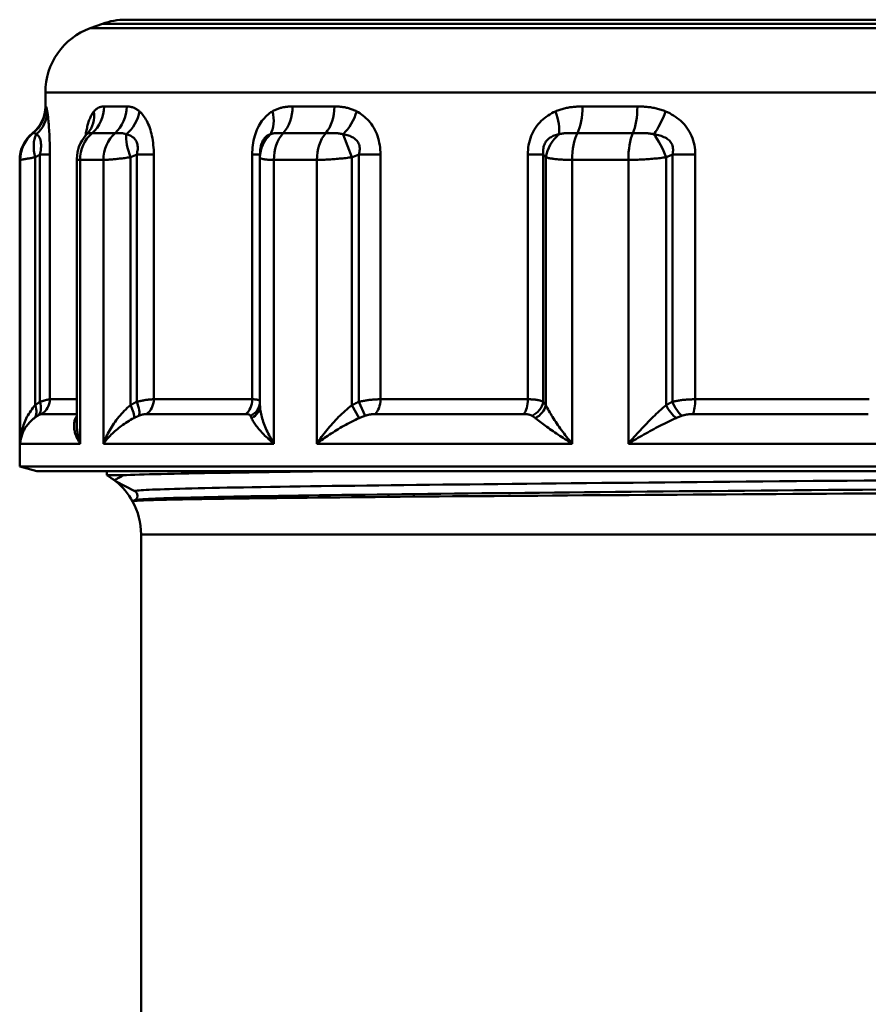
# Model space of a CAD drawing. Extents: x 48 to 440, y 0 to 361.
# Drawn here: x 385 to 410, y 192 to 221 of the extents above; entities that cross this region are included whole.
import ezdxf

# ---------------------------------------------------------------- set-up
doc = ezdxf.new("R2010")
doc.units = 0
doc.layers.add('AM_0', color=7, linetype='CONTINUOUS', lineweight=50)

# ---------------------------------------------------------------- blocks, each defined once
blk = doc.blocks.new('AS')
at = {"layer": 'AM_0'}
for p, q in [((242.182, 600.478), (290.977, 600.478)), ((241.498, 600.358), (241.146, 600.229)), ((241.146, 600.229), (292.014, 600.229)), ((291.661, 600.358), (241.498, 600.358)), ((293.33, 598.35), (239.83, 598.35)), ((239.83, 597.939), (239.83, 598.35)), ((239.83, 597.939), (239.844, 597.939)), ((241.547, 597.939), (242.21, 597.939)), ((247.062, 597.939), (248.287, 597.939)), ((255.548, 597.939), (257.149, 597.939)), ((239.469, 597.159), (239.455, 597.159)), ((241.076, 597.16), (241.054, 597.135)), ((241.869, 597.159), (241.196, 597.159)), ((248.031, 597.159), (246.788, 597.159)), ((248.539, 597.125), (248.8, 596.455)), ((257.016, 597.159), (255.393, 597.159)), ((239.08, 587.412), (239.08, 596.378)), ((239.094, 596.378), (239.08, 596.378)), ((239.094, 588.078), (239.094, 596.378)), ((239.533, 589.202), (239.533, 596.455)), ((239.673, 596.532), (239.673, 589.304)), ((239.673, 596.532), (239.961, 596.532)), ((239.961, 589.377), (239.961, 596.532)), ((240.749, 588.665), (240.749, 596.396)), ((240.845, 588.078), (240.845, 596.378)), ((241.527, 596.378), (240.845, 596.378)), ((241.527, 588.078), (241.527, 596.378)), ((242.32, 589.202), (242.32, 596.455)), ((242.503, 596.532), (242.503, 589.304)), ((242.503, 596.532), (243.002, 596.532)), ((243.002, 589.377), (243.002, 596.532)), ((245.883, 596.532), (245.883, 589.377)), ((245.883, 596.532), (246.109, 596.532)), ((246.109, 596.532), (246.109, 596.455)), ((246.109, 589.202), (246.109, 596.455)), ((247.774, 596.378), (246.515, 596.378)), ((246.515, 588.078), (246.515, 596.378)), ((247.774, 588.078), (247.774, 596.378)), ((248.8, 589.202), (248.8, 596.455)), ((248.999, 596.532), (248.999, 589.304)), ((248.999, 596.532), (249.633, 596.532)), ((249.633, 589.377), (249.633, 596.532)), ((253.944, 596.532), (253.944, 589.377)), ((253.944, 596.532), (254.395, 596.532)), ((254.395, 589.304), (254.395, 596.532)), ((254.471, 589.202), (254.471, 596.455)), ((256.884, 596.378), (255.238, 596.378)), ((255.238, 588.078), (255.238, 596.378)), ((256.884, 588.078), (256.884, 596.378)), ((257.987, 589.202), (257.987, 596.455)), ((258.171, 596.532), (258.171, 589.304)), ((258.171, 596.532), (258.843, 596.532)), ((258.843, 589.377), (258.843, 596.532)), ((239.961, 589.377), (240.749, 589.377)), ((243.002, 589.377), (245.883, 589.377)), ((248.8, 589.202), (249.014, 588.827)), ((248.999, 589.304), (249.184, 588.895)), ((249.633, 589.377), (253.944, 589.377)), ((258.843, 589.377), (263.928, 589.377)), ((240.734, 588.944), (239.713, 588.944)), ((245.689, 588.944), (242.782, 588.944)), ((253.825, 588.944), (249.474, 588.944)), ((263.903, 588.944), (258.771, 588.944)), ((240.845, 588.078), (239.094, 588.078)), ((246.515, 588.078), (241.527, 588.078)), ((255.238, 588.078), (247.774, 588.078)), ((265.689, 588.078), (256.884, 588.078)), ((239.58, 587.278), (239.08, 587.412)), ((294.08, 587.412), (239.08, 587.412)), ((239.58, 587.278), (293.58, 587.278)), ((241.63, 587.278), (241.63, 587.156)), ((241.63, 587.156), (242.1, 587.156)), ((242.444, 586.69), (241.882, 586.983)), ((242.382, 586.394), (242.447, 586.428)), ((290.53, 585.424), (242.63, 585.424)), ((242.63, 585.424), (242.63, 540.078))]:
    blk.add_line(p, q, dxfattribs=at)
at = {"layer": 'AM_0', "flags": 128}
for points in [[(239.886, 597.796), (239.884, 597.81), (239.882, 597.823), (239.88, 597.835), (239.878, 597.846), (239.876, 597.856), (239.873, 597.866), (239.871, 597.875), (239.869, 597.883), (239.867, 597.891), (239.865, 597.898), (239.864, 597.904), (239.862, 597.91), (239.86, 597.915), (239.858, 597.92), (239.857, 597.924), (239.855, 597.927), (239.853, 597.93), (239.852, 597.933), (239.85, 597.935), (239.849, 597.936), (239.847, 597.938), (239.846, 597.939), (239.845, 597.939), (239.844, 597.939)], [(239.961, 596.532), (239.961, 596.602), (239.961, 596.672), (239.96, 596.742), (239.959, 596.811), (239.957, 596.88), (239.955, 596.947), (239.953, 597.013), (239.95, 597.077), (239.947, 597.139), (239.944, 597.2), (239.941, 597.259), (239.937, 597.315), (239.933, 597.369), (239.929, 597.42), (239.925, 597.469), (239.921, 597.516), (239.917, 597.56), (239.912, 597.601), (239.908, 597.64), (239.903, 597.676), (239.899, 597.709), (239.895, 597.741), (239.891, 597.77), (239.886, 597.796)], [(241.251, 597.796), (241.238, 597.779), (241.225, 597.76), (241.212, 597.741), (241.199, 597.721), (241.186, 597.699), (241.174, 597.677), (241.162, 597.653), (241.15, 597.628), (241.139, 597.602), (241.127, 597.575), (241.116, 597.547), (241.105, 597.518), (241.095, 597.487), (241.085, 597.455), (241.075, 597.423), (241.066, 597.389), (241.057, 597.354), (241.049, 597.318), (241.04, 597.281), (241.033, 597.243), (241.025, 597.204), (241.019, 597.164), (241.012, 597.123), (241.006, 597.082)], [(241.547, 597.939), (241.534, 597.939), (241.521, 597.939), (241.508, 597.938), (241.495, 597.936), (241.482, 597.935), (241.469, 597.933), (241.457, 597.93), (241.444, 597.927), (241.431, 597.924), (241.419, 597.92), (241.406, 597.915), (241.394, 597.91), (241.381, 597.904), (241.369, 597.898), (241.357, 597.891), (241.345, 597.883), (241.333, 597.875), (241.321, 597.866), (241.309, 597.856), (241.297, 597.846), (241.285, 597.835), (241.274, 597.823), (241.263, 597.81), (241.251, 597.796)], [(242.585, 597.796), (242.57, 597.81), (242.555, 597.823), (242.539, 597.835), (242.523, 597.846), (242.508, 597.856), (242.492, 597.866), (242.476, 597.875), (242.46, 597.883), (242.445, 597.891), (242.429, 597.898), (242.413, 597.904), (242.397, 597.91), (242.381, 597.915), (242.366, 597.92), (242.35, 597.924), (242.334, 597.927), (242.319, 597.93), (242.303, 597.933), (242.288, 597.935), (242.272, 597.936), (242.257, 597.938), (242.241, 597.939), (242.226, 597.939), (242.21, 597.939)], [(243.002, 596.532), (243.001, 596.602), (242.999, 596.672), (242.995, 596.742), (242.989, 596.811), (242.982, 596.88), (242.973, 596.947), (242.962, 597.013), (242.949, 597.077), (242.935, 597.139), (242.919, 597.2), (242.902, 597.259), (242.883, 597.315), (242.863, 597.369), (242.841, 597.42), (242.819, 597.469), (242.796, 597.516), (242.771, 597.56), (242.746, 597.601), (242.721, 597.64), (242.694, 597.676), (242.668, 597.709), (242.641, 597.741), (242.613, 597.77), (242.585, 597.796)], [(246.472, 597.796), (246.431, 597.77), (246.39, 597.741), (246.351, 597.709), (246.312, 597.676), (246.274, 597.64), (246.237, 597.601), (246.201, 597.56), (246.167, 597.516), (246.134, 597.469), (246.103, 597.42), (246.073, 597.369), (246.045, 597.315), (246.019, 597.259), (245.996, 597.2), (245.974, 597.139), (245.955, 597.077), (245.937, 597.013), (245.923, 596.947), (245.91, 596.88), (245.9, 596.811), (245.892, 596.742), (245.887, 596.672), (245.884, 596.602), (245.883, 596.532)], [(247.062, 597.939), (247.036, 597.939), (247.011, 597.939), (246.986, 597.938), (246.96, 597.936), (246.935, 597.935), (246.91, 597.933), (246.885, 597.93), (246.86, 597.927), (246.835, 597.924), (246.81, 597.92), (246.785, 597.915), (246.76, 597.91), (246.735, 597.904), (246.711, 597.898), (246.686, 597.891), (246.662, 597.883), (246.637, 597.875), (246.613, 597.866), (246.589, 597.856), (246.565, 597.846), (246.542, 597.835), (246.518, 597.823), (246.495, 597.81), (246.472, 597.796)], [(248.937, 597.796), (248.911, 597.81), (248.885, 597.823), (248.858, 597.835), (248.832, 597.846), (248.805, 597.856), (248.778, 597.866), (248.751, 597.875), (248.724, 597.883), (248.696, 597.891), (248.669, 597.898), (248.642, 597.904), (248.614, 597.91), (248.587, 597.915), (248.56, 597.92), (248.532, 597.924), (248.505, 597.927), (248.478, 597.93), (248.45, 597.933), (248.423, 597.935), (248.396, 597.936), (248.369, 597.938), (248.341, 597.939), (248.314, 597.939), (248.287, 597.939)], [(249.633, 596.532), (249.631, 596.602), (249.627, 596.672), (249.621, 596.742), (249.611, 596.811), (249.599, 596.88), (249.584, 596.947), (249.566, 597.013), (249.545, 597.077), (249.522, 597.139), (249.496, 597.2), (249.467, 597.259), (249.436, 597.315), (249.403, 597.369), (249.367, 597.42), (249.33, 597.469), (249.291, 597.516), (249.251, 597.56), (249.209, 597.601), (249.166, 597.64), (249.121, 597.676), (249.076, 597.709), (249.031, 597.741), (248.984, 597.77), (248.937, 597.796)], [(254.754, 597.796), (254.698, 597.77), (254.643, 597.741), (254.589, 597.709), (254.536, 597.676), (254.484, 597.64), (254.433, 597.601), (254.384, 597.56), (254.337, 597.516), (254.291, 597.469), (254.248, 597.42), (254.207, 597.369), (254.169, 597.315), (254.133, 597.259), (254.1, 597.2), (254.07, 597.139), (254.043, 597.077), (254.02, 597.013), (253.999, 596.947), (253.982, 596.88), (253.968, 596.811), (253.957, 596.742), (253.95, 596.672), (253.945, 596.602), (253.944, 596.532)], [(255.548, 597.939), (255.514, 597.939), (255.48, 597.939), (255.446, 597.938), (255.412, 597.936), (255.379, 597.935), (255.345, 597.933), (255.311, 597.93), (255.278, 597.927), (255.244, 597.924), (255.211, 597.92), (255.177, 597.915), (255.144, 597.91), (255.11, 597.904), (255.077, 597.898), (255.044, 597.891), (255.011, 597.883), (254.978, 597.875), (254.946, 597.866), (254.913, 597.856), (254.881, 597.846), (254.849, 597.835), (254.817, 597.823), (254.785, 597.81), (254.754, 597.796)], [(257.975, 597.796), (257.942, 597.81), (257.909, 597.823), (257.875, 597.835), (257.842, 597.846), (257.808, 597.856), (257.774, 597.866), (257.739, 597.875), (257.705, 597.883), (257.67, 597.891), (257.636, 597.898), (257.601, 597.904), (257.566, 597.91), (257.532, 597.915), (257.497, 597.92), (257.462, 597.924), (257.427, 597.927), (257.392, 597.93), (257.358, 597.933), (257.323, 597.935), (257.288, 597.936), (257.253, 597.938), (257.218, 597.939), (257.183, 597.939), (257.149, 597.939)], [(258.843, 596.532), (258.841, 596.602), (258.836, 596.672), (258.828, 596.742), (258.817, 596.811), (258.801, 596.88), (258.783, 596.947), (258.76, 597.013), (258.735, 597.077), (258.706, 597.139), (258.673, 597.2), (258.638, 597.259), (258.599, 597.315), (258.558, 597.369), (258.514, 597.42), (258.467, 597.469), (258.419, 597.516), (258.368, 597.56), (258.316, 597.601), (258.262, 597.64), (258.206, 597.676), (258.15, 597.709), (258.093, 597.741), (258.034, 597.77), (257.975, 597.796)], [(239.469, 597.159), (239.47, 597.159), (239.472, 597.159), (239.474, 597.159), (239.477, 597.159), (239.48, 597.16), (239.483, 597.16), (239.487, 597.16), (239.491, 597.16), (239.496, 597.161), (239.5, 597.161), (239.505, 597.16), (239.51, 597.16), (239.515, 597.159), (239.519, 597.158), (239.524, 597.157), (239.529, 597.155), (239.534, 597.153), (239.538, 597.15), (239.543, 597.147), (239.547, 597.144), (239.552, 597.14), (239.556, 597.135), (239.56, 597.131), (239.564, 597.125)], [(239.564, 597.125), (239.578, 597.119), (239.591, 597.11), (239.604, 597.101), (239.617, 597.089), (239.629, 597.077), (239.64, 597.062), (239.651, 597.046), (239.661, 597.028), (239.67, 597.009), (239.678, 596.988), (239.685, 596.965), (239.691, 596.94), (239.696, 596.914), (239.7, 596.886), (239.703, 596.856), (239.704, 596.825), (239.705, 596.792), (239.704, 596.758), (239.702, 596.722), (239.698, 596.686), (239.694, 596.649), (239.688, 596.61), (239.681, 596.571), (239.673, 596.532)], [(241.054, 597.135), (240.988, 597.059), (240.908, 596.946), (240.862, 596.865), (240.814, 596.755), (240.77, 596.603), (240.749, 596.396)], [(241.054, 597.135), (241.058, 597.139), (241.062, 597.143), (241.066, 597.146), (241.07, 597.149), (241.074, 597.151), (241.079, 597.153), (241.083, 597.155), (241.088, 597.157), (241.092, 597.158), (241.097, 597.159), (241.102, 597.16), (241.108, 597.16), (241.113, 597.16), (241.119, 597.161), (241.125, 597.161), (241.131, 597.16), (241.138, 597.16), (241.145, 597.16), (241.152, 597.16), (241.16, 597.159), (241.169, 597.159), (241.177, 597.159), (241.187, 597.159), (241.196, 597.159)], [(241.076, 597.16), (241.096, 597.186), (241.101, 597.196)], [(241.869, 597.159), (241.881, 597.159), (241.895, 597.159), (241.908, 597.159), (241.922, 597.159), (241.936, 597.16), (241.951, 597.16), (241.965, 597.16), (241.98, 597.16), (241.995, 597.161), (242.009, 597.161), (242.024, 597.16), (242.038, 597.16), (242.053, 597.159), (242.067, 597.158), (242.081, 597.157), (242.095, 597.155), (242.108, 597.153), (242.121, 597.15), (242.134, 597.147), (242.147, 597.144), (242.16, 597.14), (242.172, 597.135), (242.184, 597.131), (242.195, 597.125)], [(242.195, 597.125), (242.225, 597.119), (242.254, 597.11), (242.282, 597.101), (242.309, 597.089), (242.335, 597.077), (242.36, 597.062), (242.384, 597.046), (242.407, 597.028), (242.428, 597.009), (242.447, 596.988), (242.465, 596.965), (242.481, 596.94), (242.495, 596.914), (242.507, 596.886), (242.516, 596.856), (242.524, 596.825), (242.529, 596.792), (242.532, 596.758), (242.533, 596.722), (242.531, 596.686), (242.527, 596.649), (242.521, 596.61), (242.513, 596.571), (242.503, 596.532)], [(246.109, 596.532), (246.11, 596.571), (246.111, 596.61), (246.114, 596.649), (246.118, 596.686), (246.123, 596.722), (246.13, 596.758), (246.137, 596.792), (246.146, 596.825), (246.156, 596.856), (246.168, 596.886), (246.18, 596.914), (246.193, 596.94), (246.208, 596.965), (246.223, 596.988), (246.239, 597.009), (246.256, 597.028), (246.274, 597.046), (246.293, 597.062), (246.312, 597.077), (246.332, 597.089), (246.352, 597.101), (246.372, 597.11), (246.393, 597.119), (246.415, 597.125)], [(246.415, 597.125), (246.427, 597.131), (246.439, 597.136), (246.451, 597.14), (246.464, 597.144), (246.476, 597.147), (246.49, 597.15), (246.503, 597.153), (246.516, 597.155), (246.53, 597.157), (246.544, 597.158), (246.559, 597.159), (246.574, 597.16), (246.589, 597.16), (246.604, 597.161), (246.621, 597.161), (246.637, 597.16), (246.654, 597.16), (246.672, 597.16), (246.69, 597.16), (246.709, 597.159), (246.728, 597.159), (246.747, 597.159), (246.768, 597.159), (246.788, 597.159)], [(248.031, 597.159), (248.053, 597.159), (248.076, 597.159), (248.098, 597.159), (248.121, 597.159), (248.145, 597.16), (248.168, 597.16), (248.191, 597.16), (248.214, 597.16), (248.236, 597.161), (248.259, 597.161), (248.281, 597.16), (248.303, 597.16), (248.325, 597.159), (248.346, 597.158), (248.367, 597.157), (248.388, 597.155), (248.408, 597.153), (248.428, 597.15), (248.447, 597.147), (248.466, 597.144), (248.485, 597.14), (248.503, 597.135), (248.521, 597.131), (248.539, 597.125)], [(248.539, 597.125), (248.58, 597.119), (248.62, 597.11), (248.659, 597.101), (248.696, 597.089), (248.733, 597.077), (248.768, 597.062), (248.802, 597.046), (248.833, 597.028), (248.863, 597.009), (248.891, 596.988), (248.917, 596.965), (248.94, 596.94), (248.96, 596.914), (248.978, 596.886), (248.993, 596.856), (249.006, 596.825), (249.015, 596.792), (249.021, 596.758), (249.025, 596.722), (249.025, 596.686), (249.023, 596.649), (249.018, 596.61), (249.01, 596.571), (248.999, 596.532)], [(254.395, 596.532), (254.392, 596.571), (254.39, 596.61), (254.391, 596.649), (254.393, 596.686), (254.398, 596.722), (254.406, 596.758), (254.415, 596.792), (254.427, 596.825), (254.441, 596.856), (254.457, 596.886), (254.475, 596.914), (254.496, 596.94), (254.518, 596.965), (254.542, 596.988), (254.567, 597.009), (254.595, 597.028), (254.623, 597.046), (254.653, 597.062), (254.684, 597.077), (254.717, 597.089), (254.75, 597.101), (254.784, 597.11), (254.818, 597.119), (254.854, 597.125)], [(254.854, 597.125), (254.871, 597.131), (254.889, 597.136), (254.908, 597.14), (254.927, 597.144), (254.946, 597.147), (254.965, 597.15), (254.985, 597.153), (255.005, 597.155), (255.026, 597.157), (255.047, 597.158), (255.069, 597.159), (255.091, 597.16), (255.113, 597.16), (255.136, 597.161), (255.16, 597.161), (255.184, 597.16), (255.208, 597.16), (255.233, 597.16), (255.259, 597.16), (255.285, 597.159), (255.311, 597.159), (255.338, 597.159), (255.366, 597.159), (255.393, 597.159)], [(257.016, 597.159), (257.045, 597.159), (257.074, 597.159), (257.102, 597.159), (257.131, 597.159), (257.159, 597.16), (257.188, 597.16), (257.216, 597.16), (257.243, 597.16), (257.271, 597.161), (257.298, 597.161), (257.324, 597.16), (257.35, 597.16), (257.376, 597.159), (257.401, 597.158), (257.426, 597.157), (257.45, 597.155), (257.474, 597.153), (257.498, 597.15), (257.521, 597.147), (257.543, 597.144), (257.565, 597.14), (257.587, 597.135), (257.608, 597.131), (257.629, 597.125)], [(257.629, 597.125), (257.675, 597.119), (257.72, 597.11), (257.764, 597.101), (257.806, 597.089), (257.847, 597.077), (257.887, 597.062), (257.925, 597.046), (257.962, 597.028), (257.996, 597.009), (258.028, 596.988), (258.057, 596.965), (258.084, 596.94), (258.108, 596.914), (258.129, 596.886), (258.148, 596.856), (258.163, 596.825), (258.175, 596.792), (258.184, 596.758), (258.189, 596.722), (258.192, 596.686), (258.191, 596.649), (258.187, 596.61), (258.181, 596.571), (258.171, 596.532)], [(239.094, 596.378), (239.096, 596.378), (239.1, 596.379), (239.106, 596.379), (239.113, 596.38), (239.121, 596.382), (239.131, 596.383), (239.143, 596.385), (239.156, 596.387), (239.17, 596.39), (239.186, 596.392), (239.203, 596.395), (239.222, 596.399), (239.241, 596.402), (239.262, 596.406), (239.285, 596.41), (239.308, 596.414), (239.332, 596.418), (239.358, 596.423), (239.385, 596.428), (239.412, 596.433), (239.441, 596.438), (239.471, 596.443), (239.501, 596.449), (239.533, 596.455)], [(239.533, 596.455), (239.538, 596.458), (239.544, 596.461), (239.55, 596.464), (239.556, 596.468), (239.562, 596.471), (239.568, 596.474), (239.574, 596.477), (239.579, 596.481), (239.585, 596.484), (239.591, 596.487), (239.597, 596.49), (239.603, 596.493), (239.609, 596.497), (239.615, 596.5), (239.621, 596.503), (239.626, 596.506), (239.632, 596.51), (239.638, 596.513), (239.644, 596.516), (239.65, 596.519), (239.656, 596.522), (239.662, 596.526), (239.667, 596.529), (239.673, 596.532)], [(240.749, 596.396), (240.749, 596.395), (240.75, 596.393), (240.751, 596.392), (240.752, 596.391), (240.753, 596.39), (240.755, 596.388), (240.757, 596.387), (240.76, 596.386), (240.763, 596.385), (240.766, 596.384), (240.769, 596.383), (240.773, 596.383), (240.777, 596.382), (240.782, 596.381), (240.787, 596.381), (240.792, 596.38), (240.797, 596.38), (240.803, 596.379), (240.81, 596.379), (240.816, 596.379), (240.823, 596.378), (240.83, 596.378), (240.838, 596.378), (240.845, 596.378)], [(241.527, 596.378), (241.548, 596.378), (241.57, 596.379), (241.593, 596.379), (241.618, 596.38), (241.644, 596.382), (241.671, 596.383), (241.7, 596.385), (241.73, 596.387), (241.761, 596.39), (241.792, 596.392), (241.825, 596.395), (241.859, 596.399), (241.893, 596.402), (241.929, 596.406), (241.965, 596.41), (242.002, 596.414), (242.04, 596.418), (242.078, 596.423), (242.117, 596.428), (242.157, 596.433), (242.197, 596.438), (242.237, 596.443), (242.278, 596.449), (242.32, 596.455)], [(242.32, 596.455), (242.327, 596.458), (242.335, 596.461), (242.343, 596.464), (242.35, 596.468), (242.358, 596.471), (242.366, 596.474), (242.373, 596.477), (242.381, 596.481), (242.389, 596.484), (242.396, 596.487), (242.404, 596.49), (242.411, 596.493), (242.419, 596.497), (242.427, 596.5), (242.434, 596.503), (242.442, 596.506), (242.45, 596.51), (242.457, 596.513), (242.465, 596.516), (242.473, 596.519), (242.48, 596.522), (242.488, 596.526), (242.496, 596.529), (242.503, 596.532)], [(246.109, 596.455), (246.11, 596.449), (246.112, 596.443), (246.115, 596.438), (246.12, 596.433), (246.126, 596.428), (246.134, 596.423), (246.143, 596.418), (246.153, 596.414), (246.165, 596.41), (246.179, 596.406), (246.194, 596.402), (246.21, 596.399), (246.227, 596.395), (246.247, 596.392), (246.267, 596.39), (246.289, 596.387), (246.313, 596.385), (246.338, 596.383), (246.364, 596.382), (246.392, 596.38), (246.421, 596.379), (246.451, 596.379), (246.482, 596.378), (246.515, 596.378)], [(247.774, 596.378), (247.81, 596.378), (247.847, 596.379), (247.884, 596.379), (247.923, 596.38), (247.963, 596.382), (248.004, 596.383), (248.045, 596.385), (248.087, 596.387), (248.129, 596.39), (248.172, 596.392), (248.216, 596.395), (248.259, 596.399), (248.303, 596.402), (248.348, 596.406), (248.393, 596.41), (248.438, 596.414), (248.483, 596.418), (248.528, 596.423), (248.574, 596.428), (248.619, 596.433), (248.664, 596.438), (248.71, 596.443), (248.755, 596.449), (248.8, 596.455)], [(248.8, 596.455), (248.808, 596.458), (248.816, 596.461), (248.825, 596.464), (248.833, 596.468), (248.841, 596.471), (248.85, 596.474), (248.858, 596.477), (248.866, 596.481), (248.875, 596.484), (248.883, 596.487), (248.891, 596.49), (248.899, 596.493), (248.908, 596.497), (248.916, 596.5), (248.924, 596.503), (248.933, 596.506), (248.941, 596.51), (248.949, 596.513), (248.957, 596.516), (248.966, 596.519), (248.974, 596.522), (248.982, 596.526), (248.991, 596.529), (248.999, 596.532)], [(254.395, 596.532), (254.398, 596.529), (254.401, 596.526), (254.405, 596.522), (254.408, 596.519), (254.411, 596.516), (254.414, 596.513), (254.417, 596.51), (254.42, 596.506), (254.424, 596.503), (254.427, 596.5), (254.43, 596.497), (254.433, 596.493), (254.436, 596.49), (254.44, 596.487), (254.443, 596.484), (254.446, 596.481), (254.449, 596.477), (254.452, 596.474), (254.455, 596.471), (254.459, 596.468), (254.462, 596.464), (254.465, 596.461), (254.468, 596.458), (254.471, 596.455)], [(254.471, 596.455), (254.489, 596.449), (254.508, 596.443), (254.529, 596.438), (254.551, 596.433), (254.574, 596.428), (254.598, 596.423), (254.624, 596.418), (254.651, 596.414), (254.679, 596.41), (254.708, 596.406), (254.739, 596.402), (254.771, 596.399), (254.804, 596.395), (254.839, 596.392), (254.874, 596.39), (254.911, 596.387), (254.949, 596.385), (254.987, 596.383), (255.027, 596.382), (255.068, 596.38), (255.11, 596.379), (255.152, 596.379), (255.195, 596.378), (255.238, 596.378)], [(256.884, 596.378), (256.93, 596.378), (256.976, 596.379), (257.022, 596.379), (257.069, 596.38), (257.116, 596.382), (257.164, 596.383), (257.211, 596.385), (257.259, 596.387), (257.307, 596.39), (257.354, 596.392), (257.402, 596.395), (257.449, 596.399), (257.496, 596.402), (257.543, 596.406), (257.589, 596.41), (257.636, 596.414), (257.681, 596.418), (257.727, 596.423), (257.771, 596.428), (257.816, 596.433), (257.86, 596.438), (257.903, 596.443), (257.945, 596.449), (257.987, 596.455)], [(257.987, 596.455), (257.995, 596.458), (258.002, 596.461), (258.01, 596.464), (258.018, 596.468), (258.025, 596.471), (258.033, 596.474), (258.041, 596.477), (258.048, 596.481), (258.056, 596.484), (258.064, 596.487), (258.071, 596.49), (258.079, 596.493), (258.087, 596.497), (258.094, 596.5), (258.102, 596.503), (258.11, 596.506), (258.117, 596.51), (258.125, 596.513), (258.133, 596.516), (258.14, 596.519), (258.148, 596.522), (258.156, 596.526), (258.163, 596.529), (258.171, 596.532)], [(239.533, 589.202), (239.497, 589.163), (239.464, 589.122), (239.432, 589.081), (239.401, 589.038), (239.372, 588.995), (239.344, 588.95), (239.318, 588.905), (239.293, 588.859), (239.27, 588.813), (239.249, 588.766), (239.229, 588.719), (239.21, 588.672), (239.193, 588.624), (239.177, 588.575), (239.162, 588.526), (239.149, 588.477), (239.138, 588.428), (239.127, 588.378), (239.118, 588.328), (239.111, 588.278), (239.104, 588.228), (239.1, 588.178), (239.096, 588.128), (239.094, 588.078)], [(239.673, 589.304), (239.667, 589.3), (239.661, 589.296), (239.655, 589.292), (239.649, 589.288), (239.643, 589.284), (239.638, 589.28), (239.632, 589.276), (239.626, 589.272), (239.62, 589.268), (239.614, 589.264), (239.608, 589.259), (239.602, 589.255), (239.596, 589.251), (239.59, 589.247), (239.585, 589.242), (239.579, 589.238), (239.573, 589.234), (239.567, 589.229), (239.561, 589.225), (239.556, 589.22), (239.55, 589.216), (239.544, 589.211), (239.538, 589.207), (239.533, 589.202)], [(239.961, 589.377), (239.958, 589.377), (239.954, 589.377), (239.949, 589.376), (239.943, 589.375), (239.936, 589.374), (239.928, 589.373), (239.92, 589.371), (239.911, 589.369), (239.901, 589.367), (239.89, 589.364), (239.879, 589.362), (239.867, 589.359), (239.854, 589.356), (239.84, 589.352), (239.826, 589.348), (239.811, 589.344), (239.796, 589.34), (239.78, 589.336), (239.763, 589.331), (239.746, 589.326), (239.728, 589.321), (239.71, 589.315), (239.692, 589.31), (239.673, 589.304)], [(242.32, 589.202), (242.273, 589.163), (242.228, 589.122), (242.183, 589.081), (242.14, 589.038), (242.098, 588.995), (242.057, 588.95), (242.018, 588.905), (241.979, 588.859), (241.942, 588.813), (241.906, 588.766), (241.871, 588.719), (241.838, 588.672), (241.805, 588.624), (241.774, 588.575), (241.744, 588.526), (241.715, 588.477), (241.687, 588.428), (241.661, 588.378), (241.635, 588.328), (241.611, 588.278), (241.588, 588.228), (241.567, 588.178), (241.546, 588.128), (241.527, 588.078)], [(242.503, 589.304), (242.496, 589.3), (242.488, 589.296), (242.48, 589.292), (242.472, 589.288), (242.464, 589.284), (242.457, 589.28), (242.449, 589.276), (242.441, 589.272), (242.433, 589.268), (242.426, 589.264), (242.418, 589.259), (242.41, 589.255), (242.403, 589.251), (242.395, 589.247), (242.387, 589.242), (242.38, 589.238), (242.372, 589.234), (242.365, 589.229), (242.357, 589.225), (242.35, 589.22), (242.342, 589.216), (242.335, 589.211), (242.327, 589.207), (242.32, 589.202)], [(243.002, 589.377), (242.988, 589.377), (242.973, 589.377), (242.957, 589.376), (242.941, 589.375), (242.924, 589.374), (242.906, 589.373), (242.887, 589.371), (242.868, 589.369), (242.848, 589.367), (242.828, 589.364), (242.808, 589.362), (242.786, 589.359), (242.765, 589.356), (242.742, 589.352), (242.72, 589.348), (242.697, 589.344), (242.673, 589.34), (242.65, 589.336), (242.626, 589.331), (242.602, 589.326), (242.577, 589.321), (242.553, 589.315), (242.528, 589.31), (242.503, 589.304)], [(246.109, 589.304), (246.109, 589.31), (246.107, 589.315), (246.106, 589.321), (246.103, 589.326), (246.099, 589.331), (246.095, 589.336), (246.09, 589.34), (246.084, 589.344), (246.077, 589.348), (246.07, 589.352), (246.062, 589.355), (246.053, 589.359), (246.043, 589.362), (246.032, 589.364), (246.021, 589.367), (246.009, 589.369), (245.996, 589.371), (245.982, 589.373), (245.967, 589.374), (245.952, 589.375), (245.935, 589.376), (245.919, 589.377), (245.901, 589.377), (245.883, 589.377)], [(246.515, 588.078), (246.484, 588.128), (246.455, 588.178), (246.427, 588.228), (246.399, 588.278), (246.373, 588.328), (246.348, 588.378), (246.324, 588.428), (246.301, 588.477), (246.279, 588.526), (246.258, 588.575), (246.239, 588.624), (246.221, 588.672), (246.204, 588.719), (246.188, 588.766), (246.174, 588.813), (246.161, 588.859), (246.149, 588.905), (246.139, 588.95), (246.13, 588.995), (246.122, 589.038), (246.117, 589.081), (246.112, 589.122), (246.11, 589.163), (246.109, 589.202)], [(248.8, 589.202), (248.749, 589.163), (248.699, 589.122), (248.649, 589.081), (248.6, 589.038), (248.552, 588.995), (248.504, 588.95), (248.457, 588.905), (248.41, 588.859), (248.364, 588.813), (248.319, 588.766), (248.275, 588.719), (248.232, 588.672), (248.189, 588.624), (248.147, 588.575), (248.106, 588.526), (248.066, 588.477), (248.027, 588.428), (247.988, 588.378), (247.95, 588.328), (247.913, 588.278), (247.877, 588.228), (247.842, 588.178), (247.807, 588.128), (247.774, 588.078)], [(248.999, 589.304), (248.991, 589.3), (248.982, 589.296), (248.974, 589.292), (248.965, 589.288), (248.957, 589.284), (248.948, 589.28), (248.94, 589.276), (248.932, 589.272), (248.923, 589.268), (248.915, 589.264), (248.907, 589.259), (248.898, 589.255), (248.89, 589.251), (248.882, 589.247), (248.873, 589.242), (248.865, 589.238), (248.857, 589.234), (248.849, 589.229), (248.841, 589.225), (248.832, 589.22), (248.824, 589.216), (248.816, 589.211), (248.808, 589.207), (248.8, 589.202)], [(249.633, 589.377), (249.61, 589.377), (249.586, 589.377), (249.562, 589.376), (249.538, 589.375), (249.513, 589.374), (249.487, 589.373), (249.461, 589.371), (249.435, 589.369), (249.409, 589.367), (249.382, 589.364), (249.355, 589.362), (249.328, 589.359), (249.301, 589.356), (249.273, 589.352), (249.246, 589.348), (249.218, 589.344), (249.191, 589.34), (249.163, 589.336), (249.135, 589.331), (249.108, 589.326), (249.08, 589.321), (249.053, 589.315), (249.026, 589.31), (248.999, 589.304)], [(254.395, 589.304), (254.384, 589.31), (254.373, 589.315), (254.361, 589.321), (254.348, 589.326), (254.334, 589.331), (254.32, 589.336), (254.304, 589.34), (254.288, 589.344), (254.272, 589.348), (254.254, 589.352), (254.236, 589.355), (254.217, 589.359), (254.198, 589.362), (254.178, 589.364), (254.157, 589.367), (254.136, 589.369), (254.114, 589.371), (254.091, 589.373), (254.068, 589.374), (254.044, 589.375), (254.019, 589.376), (253.994, 589.377), (253.969, 589.377), (253.944, 589.377)], [(254.471, 589.202), (254.468, 589.207), (254.465, 589.211), (254.462, 589.216), (254.459, 589.22), (254.456, 589.225), (254.453, 589.229), (254.449, 589.234), (254.446, 589.238), (254.443, 589.242), (254.44, 589.247), (254.437, 589.251), (254.434, 589.255), (254.43, 589.259), (254.427, 589.264), (254.424, 589.268), (254.421, 589.272), (254.418, 589.276), (254.414, 589.28), (254.411, 589.284), (254.408, 589.288), (254.405, 589.292), (254.402, 589.296), (254.398, 589.3), (254.395, 589.304)], [(255.238, 588.078), (255.198, 588.128), (255.158, 588.178), (255.118, 588.228), (255.079, 588.278), (255.04, 588.328), (255.003, 588.378), (254.966, 588.428), (254.929, 588.477), (254.894, 588.526), (254.859, 588.575), (254.825, 588.624), (254.792, 588.672), (254.759, 588.719), (254.728, 588.766), (254.698, 588.813), (254.668, 588.859), (254.639, 588.905), (254.612, 588.95), (254.585, 588.995), (254.56, 589.038), (254.536, 589.081), (254.513, 589.122), (254.491, 589.163), (254.471, 589.202)], [(257.987, 589.202), (257.94, 589.163), (257.893, 589.122), (257.845, 589.081), (257.798, 589.038), (257.75, 588.995), (257.702, 588.95), (257.655, 588.905), (257.607, 588.859), (257.56, 588.813), (257.513, 588.766), (257.466, 588.719), (257.42, 588.672), (257.373, 588.624), (257.327, 588.575), (257.281, 588.526), (257.236, 588.477), (257.19, 588.428), (257.145, 588.378), (257.101, 588.328), (257.057, 588.278), (257.013, 588.228), (256.969, 588.178), (256.927, 588.128), (256.884, 588.078)], [(258.171, 589.304), (258.163, 589.3), (258.155, 589.296), (258.148, 589.292), (258.14, 589.288), (258.132, 589.284), (258.124, 589.28), (258.116, 589.276), (258.109, 589.272), (258.101, 589.268), (258.093, 589.264), (258.086, 589.259), (258.078, 589.255), (258.07, 589.251), (258.063, 589.247), (258.055, 589.242), (258.047, 589.238), (258.04, 589.234), (258.032, 589.229), (258.025, 589.225), (258.017, 589.22), (258.01, 589.216), (258.002, 589.211), (257.995, 589.207), (257.987, 589.202)], [(258.843, 589.377), (258.815, 589.377), (258.786, 589.377), (258.758, 589.376), (258.729, 589.375), (258.7, 589.374), (258.671, 589.373), (258.642, 589.371), (258.612, 589.369), (258.583, 589.367), (258.554, 589.364), (258.525, 589.362), (258.496, 589.359), (258.468, 589.356), (258.439, 589.352), (258.411, 589.348), (258.383, 589.344), (258.355, 589.34), (258.328, 589.336), (258.3, 589.331), (258.274, 589.326), (258.247, 589.321), (258.221, 589.315), (258.196, 589.31), (258.171, 589.304)], [(239.509, 588.827), (239.513, 588.831), (239.517, 588.834), (239.521, 588.837), (239.525, 588.84), (239.529, 588.843), (239.533, 588.846), (239.537, 588.848), (239.541, 588.851), (239.545, 588.854), (239.549, 588.857), (239.553, 588.86), (239.557, 588.863), (239.561, 588.866), (239.566, 588.868), (239.57, 588.871), (239.574, 588.874), (239.578, 588.877), (239.582, 588.879), (239.586, 588.882), (239.59, 588.885), (239.595, 588.887), (239.599, 588.89), (239.603, 588.893), (239.607, 588.895)], [(239.607, 588.895), (239.614, 588.899), (239.62, 588.903), (239.626, 588.907), (239.632, 588.91), (239.638, 588.913), (239.644, 588.917), (239.65, 588.92), (239.656, 588.922), (239.661, 588.925), (239.666, 588.927), (239.671, 588.93), (239.676, 588.932), (239.68, 588.934), (239.684, 588.936), (239.688, 588.937), (239.692, 588.939), (239.696, 588.94), (239.699, 588.941), (239.702, 588.942), (239.704, 588.943), (239.707, 588.943), (239.709, 588.944), (239.711, 588.944), (239.713, 588.944)], [(240.749, 588.889), (240.748, 588.887), (240.746, 588.885), (240.745, 588.882), (240.744, 588.88), (240.742, 588.877), (240.741, 588.875), (240.739, 588.872), (240.738, 588.87), (240.737, 588.867), (240.735, 588.865), (240.734, 588.862), (240.733, 588.86), (240.731, 588.857), (240.73, 588.854), (240.729, 588.852), (240.727, 588.849), (240.726, 588.847), (240.725, 588.844), (240.723, 588.841), (240.722, 588.838), (240.721, 588.836), (240.719, 588.833), (240.718, 588.83), (240.717, 588.827)], [(240.733, 588.944), (240.734, 588.944), (240.735, 588.944), (240.736, 588.944), (240.736, 588.944), (240.737, 588.944), (240.738, 588.944), (240.739, 588.944), (240.739, 588.944), (240.74, 588.944), (240.741, 588.944), (240.741, 588.944), (240.742, 588.944), (240.743, 588.944), (240.743, 588.944), (240.744, 588.944), (240.744, 588.943), (240.745, 588.943), (240.746, 588.943), (240.746, 588.943), (240.747, 588.943), (240.747, 588.943), (240.748, 588.943), (240.749, 588.943), (240.749, 588.943)], [(242.423, 588.827), (242.429, 588.831), (242.434, 588.834), (242.44, 588.837), (242.446, 588.84), (242.452, 588.843), (242.458, 588.846), (242.464, 588.848), (242.47, 588.851), (242.476, 588.854), (242.482, 588.857), (242.488, 588.86), (242.494, 588.863), (242.5, 588.866), (242.506, 588.868), (242.513, 588.871), (242.519, 588.874), (242.525, 588.877), (242.531, 588.879), (242.537, 588.882), (242.543, 588.885), (242.549, 588.887), (242.555, 588.89), (242.562, 588.893), (242.568, 588.895)], [(242.568, 588.895), (242.578, 588.899), (242.587, 588.903), (242.597, 588.907), (242.607, 588.91), (242.617, 588.913), (242.627, 588.917), (242.636, 588.92), (242.646, 588.922), (242.656, 588.925), (242.665, 588.927), (242.674, 588.93), (242.684, 588.932), (242.693, 588.934), (242.702, 588.936), (242.711, 588.937), (242.719, 588.939), (242.728, 588.94), (242.736, 588.941), (242.744, 588.942), (242.752, 588.943), (242.76, 588.943), (242.768, 588.944), (242.775, 588.944), (242.782, 588.944)], [(245.689, 588.944), (245.698, 588.944), (245.707, 588.944), (245.716, 588.943), (245.724, 588.943), (245.732, 588.942), (245.74, 588.941), (245.748, 588.94), (245.755, 588.939), (245.762, 588.937), (245.769, 588.936), (245.775, 588.934), (245.781, 588.932), (245.787, 588.93), (245.793, 588.927), (245.798, 588.925), (245.803, 588.922), (245.807, 588.919), (245.811, 588.916), (245.815, 588.913), (245.819, 588.91), (245.822, 588.907), (245.825, 588.903), (245.828, 588.899), (245.83, 588.895)], [(245.83, 588.895), (245.831, 588.893), (245.833, 588.89), (245.834, 588.887), (245.835, 588.885), (245.837, 588.882), (245.838, 588.879), (245.839, 588.877), (245.841, 588.874), (245.842, 588.871), (245.843, 588.868), (245.845, 588.866), (245.846, 588.863), (245.847, 588.86), (245.849, 588.857), (245.85, 588.854), (245.851, 588.851), (245.853, 588.848), (245.854, 588.846), (245.855, 588.843), (245.856, 588.84), (245.858, 588.837), (245.859, 588.834), (245.86, 588.831), (245.862, 588.827)], [(249.014, 588.827), (249.021, 588.831), (249.028, 588.834), (249.035, 588.837), (249.042, 588.84), (249.049, 588.843), (249.056, 588.846), (249.063, 588.848), (249.07, 588.851), (249.077, 588.854), (249.084, 588.857), (249.091, 588.86), (249.098, 588.863), (249.105, 588.866), (249.112, 588.868), (249.119, 588.871), (249.127, 588.874), (249.134, 588.877), (249.141, 588.879), (249.148, 588.882), (249.155, 588.885), (249.162, 588.887), (249.17, 588.89), (249.177, 588.893), (249.184, 588.895)], [(249.184, 588.895), (249.196, 588.899), (249.207, 588.903), (249.219, 588.907), (249.231, 588.91), (249.243, 588.913), (249.256, 588.917), (249.268, 588.92), (249.28, 588.922), (249.293, 588.925), (249.305, 588.927), (249.317, 588.93), (249.33, 588.932), (249.342, 588.934), (249.355, 588.936), (249.367, 588.937), (249.379, 588.939), (249.391, 588.94), (249.404, 588.941), (249.416, 588.942), (249.428, 588.943), (249.439, 588.943), (249.451, 588.944), (249.463, 588.944), (249.474, 588.944)], [(253.826, 588.944), (253.838, 588.944), (253.851, 588.944), (253.863, 588.943), (253.876, 588.943), (253.888, 588.942), (253.9, 588.941), (253.911, 588.94), (253.923, 588.939), (253.934, 588.937), (253.945, 588.936), (253.956, 588.934), (253.966, 588.932), (253.976, 588.93), (253.986, 588.927), (253.995, 588.925), (254.005, 588.922), (254.013, 588.919), (254.022, 588.916), (254.03, 588.913), (254.038, 588.91), (254.046, 588.907), (254.053, 588.903), (254.06, 588.899), (254.066, 588.895)], [(254.066, 588.895), (254.07, 588.893), (254.074, 588.89), (254.078, 588.887), (254.082, 588.885), (254.086, 588.882), (254.09, 588.879), (254.094, 588.877), (254.098, 588.874), (254.102, 588.871), (254.106, 588.868), (254.11, 588.866), (254.114, 588.863), (254.118, 588.86), (254.122, 588.857), (254.126, 588.854), (254.13, 588.851), (254.134, 588.848), (254.138, 588.846), (254.141, 588.843), (254.145, 588.84), (254.149, 588.837), (254.153, 588.834), (254.157, 588.831), (254.161, 588.827)], [(258.28, 588.827), (258.286, 588.831), (258.293, 588.834), (258.3, 588.837), (258.307, 588.84), (258.314, 588.843), (258.321, 588.846), (258.328, 588.848), (258.335, 588.851), (258.342, 588.854), (258.349, 588.857), (258.356, 588.86), (258.363, 588.863), (258.37, 588.866), (258.377, 588.868), (258.384, 588.871), (258.392, 588.874), (258.399, 588.877), (258.406, 588.879), (258.413, 588.882), (258.42, 588.885), (258.427, 588.887), (258.434, 588.89), (258.442, 588.893), (258.449, 588.895)], [(258.449, 588.895), (258.46, 588.899), (258.472, 588.903), (258.484, 588.907), (258.497, 588.91), (258.509, 588.913), (258.522, 588.917), (258.535, 588.92), (258.548, 588.922), (258.561, 588.925), (258.575, 588.927), (258.588, 588.93), (258.602, 588.932), (258.616, 588.934), (258.63, 588.936), (258.644, 588.937), (258.658, 588.939), (258.672, 588.94), (258.686, 588.941), (258.7, 588.942), (258.714, 588.943), (258.728, 588.943), (258.742, 588.944), (258.757, 588.944), (258.771, 588.944)], [(239.094, 588.078), (239.097, 588.112), (239.1, 588.145), (239.105, 588.178), (239.112, 588.212), (239.119, 588.245), (239.128, 588.278), (239.138, 588.311), (239.149, 588.344), (239.162, 588.377), (239.176, 588.41), (239.191, 588.442), (239.207, 588.474), (239.225, 588.506), (239.244, 588.537), (239.264, 588.568), (239.286, 588.599), (239.309, 588.629), (239.334, 588.66), (239.359, 588.689), (239.387, 588.718), (239.415, 588.746), (239.445, 588.774), (239.476, 588.801), (239.509, 588.827)], [(240.717, 588.827), (240.705, 588.801), (240.695, 588.774), (240.687, 588.746), (240.681, 588.718), (240.676, 588.689), (240.672, 588.66), (240.671, 588.629), (240.67, 588.599), (240.671, 588.568), (240.674, 588.537), (240.678, 588.506), (240.683, 588.474), (240.689, 588.442), (240.697, 588.41), (240.706, 588.377), (240.717, 588.344), (240.729, 588.311), (240.742, 588.278), (240.756, 588.245), (240.772, 588.212), (240.788, 588.178), (240.806, 588.145), (240.825, 588.112), (240.845, 588.078)], [(240.845, 588.078), (240.838, 588.103), (240.83, 588.128), (240.823, 588.152), (240.816, 588.177), (240.81, 588.202), (240.804, 588.227), (240.798, 588.251), (240.793, 588.276), (240.787, 588.301), (240.782, 588.326), (240.778, 588.35), (240.774, 588.375), (240.77, 588.399), (240.766, 588.424), (240.763, 588.448), (240.76, 588.473), (240.758, 588.497), (240.755, 588.521), (240.753, 588.545), (240.752, 588.57), (240.751, 588.593), (240.75, 588.617), (240.749, 588.641), (240.749, 588.665)], [(241.527, 588.078), (241.552, 588.112), (241.578, 588.145), (241.605, 588.178), (241.633, 588.212), (241.663, 588.245), (241.693, 588.278), (241.725, 588.311), (241.758, 588.344), (241.791, 588.377), (241.826, 588.41), (241.862, 588.442), (241.899, 588.474), (241.937, 588.506), (241.976, 588.537), (242.016, 588.568), (242.057, 588.599), (242.099, 588.629), (242.143, 588.66), (242.187, 588.689), (242.232, 588.718), (242.279, 588.746), (242.326, 588.774), (242.374, 588.801), (242.423, 588.827)], [(245.862, 588.827), (245.873, 588.801), (245.886, 588.774), (245.901, 588.746), (245.918, 588.718), (245.936, 588.689), (245.956, 588.66), (245.977, 588.629), (245.999, 588.599), (246.023, 588.568), (246.047, 588.537), (246.074, 588.506), (246.101, 588.474), (246.129, 588.442), (246.159, 588.41), (246.19, 588.377), (246.222, 588.344), (246.255, 588.311), (246.289, 588.278), (246.324, 588.245), (246.361, 588.212), (246.398, 588.178), (246.436, 588.145), (246.475, 588.112), (246.515, 588.078)], [(247.774, 588.078), (247.818, 588.112), (247.862, 588.145), (247.907, 588.178), (247.953, 588.212), (248, 588.245), (248.048, 588.278), (248.096, 588.311), (248.145, 588.344), (248.195, 588.377), (248.245, 588.41), (248.296, 588.442), (248.348, 588.474), (248.4, 588.506), (248.453, 588.537), (248.507, 588.568), (248.561, 588.599), (248.616, 588.629), (248.672, 588.66), (248.728, 588.689), (248.785, 588.718), (248.841, 588.746), (248.899, 588.774), (248.956, 588.801), (249.014, 588.827)], [(254.161, 588.827), (254.194, 588.801), (254.228, 588.774), (254.264, 588.746), (254.301, 588.718), (254.339, 588.689), (254.378, 588.66), (254.419, 588.629), (254.461, 588.599), (254.503, 588.568), (254.547, 588.537), (254.591, 588.506), (254.637, 588.474), (254.683, 588.442), (254.73, 588.41), (254.778, 588.377), (254.826, 588.344), (254.876, 588.311), (254.926, 588.278), (254.976, 588.245), (255.028, 588.212), (255.08, 588.178), (255.132, 588.145), (255.185, 588.112), (255.238, 588.078)], [(256.884, 588.078), (256.94, 588.112), (256.995, 588.145), (257.052, 588.178), (257.108, 588.212), (257.166, 588.245), (257.223, 588.278), (257.281, 588.311), (257.339, 588.344), (257.397, 588.377), (257.455, 588.41), (257.514, 588.442), (257.573, 588.474), (257.631, 588.506), (257.69, 588.537), (257.75, 588.568), (257.809, 588.599), (257.868, 588.629), (257.928, 588.66), (257.987, 588.689), (258.046, 588.718), (258.105, 588.746), (258.164, 588.774), (258.222, 588.801), (258.28, 588.827)], [(241.882, 586.983), (241.875, 586.99), (241.871, 586.997), (241.87, 587.005), (241.871, 587.012), (241.875, 587.019), (241.882, 587.026), (241.89, 587.034), (241.9, 587.041), (241.912, 587.048), (241.925, 587.055), (241.938, 587.063), (241.953, 587.07), (241.968, 587.077), (241.984, 587.084), (241.999, 587.092), (242.014, 587.099), (242.029, 587.106), (242.043, 587.113), (242.057, 587.12), (242.069, 587.127), (242.079, 587.135), (242.088, 587.142), (242.095, 587.149), (242.1, 587.156)], [(242.1, 587.156), (242.205, 587.16), (242.319, 587.164), (242.444, 587.169), (242.58, 587.173), (242.725, 587.178), (242.881, 587.182), (243.046, 587.186), (243.222, 587.191), (243.408, 587.195), (243.603, 587.2), (243.808, 587.204), (244.023, 587.208), (244.247, 587.213), (244.481, 587.217), (244.724, 587.221), (244.976, 587.226), (245.238, 587.23), (245.508, 587.235), (245.788, 587.239), (246.076, 587.243), (246.373, 587.248), (246.679, 587.252), (246.993, 587.256), (247.315, 587.261), (247.646, 587.265), (247.984, 587.27), (248.33, 587.274), (248.685, 587.278)], [(264.279, 587.004), (263.78, 587), (263.282, 586.995), (262.786, 586.991), (262.292, 586.987), (261.799, 586.982), (261.309, 586.978), (260.821, 586.973), (260.335, 586.969), (259.852, 586.964), (259.372, 586.96), (258.895, 586.956), (258.421, 586.951), (257.951, 586.947), (257.484, 586.942), (257.022, 586.938), (256.563, 586.934), (256.109, 586.929), (255.66, 586.925), (255.215, 586.92), (254.775, 586.916), (254.34, 586.911), (253.91, 586.907), (253.486, 586.903), (253.068, 586.898), (252.655, 586.894), (252.249, 586.889), (251.848, 586.885), (251.454, 586.88), (251.067, 586.876), (250.686, 586.872), (250.312, 586.867), (249.945, 586.863), (249.585, 586.858), (249.233, 586.854), (248.888, 586.85), (248.55, 586.845), (248.221, 586.841), (247.899, 586.836), (247.586, 586.832), (247.281, 586.827), (246.984, 586.823), (246.695, 586.819), (246.415, 586.814), (246.144, 586.81), (245.881, 586.805), (245.628, 586.801), (245.384, 586.796), (245.148, 586.792), (244.922, 586.788), (244.706, 586.783), (244.498, 586.779), (244.301, 586.774), (244.113, 586.77), (243.934, 586.766), (243.766, 586.761), (243.607, 586.757), (243.458, 586.752), (243.319, 586.748), (243.19, 586.743), (243.072, 586.739), (242.963, 586.735), (242.865, 586.73), (242.777, 586.726), (242.699, 586.721), (242.631, 586.717), (242.574, 586.712), (242.527, 586.708), (242.491, 586.704), (242.465, 586.699), (242.449, 586.695), (242.444, 586.69)], [(264.178, 586.625), (263.679, 586.622), (263.181, 586.619), (262.685, 586.616), (262.19, 586.613), (261.697, 586.609), (261.206, 586.606), (260.716, 586.603), (260.229, 586.6), (259.744, 586.597), (259.262, 586.593), (258.784, 586.59), (258.31, 586.587), (257.84, 586.584), (257.373, 586.581), (256.911, 586.577), (256.453, 586.574), (256, 586.571), (255.551, 586.568), (255.107, 586.564), (254.668, 586.561), (254.234, 586.558), (253.805, 586.555), (253.381, 586.552), (252.963, 586.548), (252.551, 586.545), (252.144, 586.542), (251.743, 586.539), (251.348, 586.535), (250.96, 586.532), (250.579, 586.529), (250.206, 586.525), (249.839, 586.522), (249.48, 586.519), (249.129, 586.516), (248.785, 586.512), (248.449, 586.509), (248.121, 586.506), (247.8, 586.502), (247.488, 586.499), (247.184, 586.496), (246.888, 586.492), (246.6, 586.489), (246.321, 586.486), (246.051, 586.482), (245.789, 586.479), (245.536, 586.476), (245.292, 586.472), (245.057, 586.469), (244.831, 586.466), (244.615, 586.462), (244.409, 586.459), (244.212, 586.456), (244.024, 586.452), (243.847, 586.449), (243.679, 586.446), (243.522, 586.442), (243.374, 586.439), (243.236, 586.435), (243.108, 586.432), (242.99, 586.429), (242.883, 586.425), (242.786, 586.422), (242.699, 586.418), (242.623, 586.415), (242.557, 586.412), (242.502, 586.408), (242.456, 586.405), (242.422, 586.401), (242.397, 586.398), (242.383, 586.394), (242.38, 586.391)], [(264.23, 586.738), (263.731, 586.733), (263.233, 586.729), (262.736, 586.724), (262.242, 586.72), (261.749, 586.716), (261.258, 586.711), (260.769, 586.707), (260.283, 586.702), (259.8, 586.698), (259.319, 586.693), (258.842, 586.689), (258.368, 586.685), (257.898, 586.68), (257.431, 586.676), (256.968, 586.671), (256.51, 586.667), (256.056, 586.662), (255.606, 586.658), (255.161, 586.654), (254.721, 586.649), (254.287, 586.645), (253.857, 586.64), (253.433, 586.636), (253.015, 586.631), (252.603, 586.627), (252.196, 586.623), (251.796, 586.618), (251.402, 586.614), (251.015, 586.609), (250.635, 586.605), (250.261, 586.6), (249.895, 586.596), (249.536, 586.592), (249.184, 586.587), (248.84, 586.583), (248.503, 586.578), (248.174, 586.574), (247.853, 586.57), (247.541, 586.565), (247.236, 586.561), (246.94, 586.556), (246.653, 586.552), (246.374, 586.547), (246.103, 586.543), (245.842, 586.539), (245.59, 586.534), (245.346, 586.53), (245.112, 586.525), (244.887, 586.521), (244.672, 586.516), (244.466, 586.512), (244.269, 586.508), (244.083, 586.503), (243.906, 586.499), (243.739, 586.494), (243.581, 586.49), (243.434, 586.485), (243.297, 586.481), (243.169, 586.477), (243.052, 586.472), (242.945, 586.468), (242.849, 586.463), (242.762, 586.459), (242.686, 586.454), (242.62, 586.45), (242.565, 586.446), (242.52, 586.441), (242.485, 586.437), (242.461, 586.432), (242.447, 586.428)], [(242.447, 586.428), (242.487, 586.458), (242.512, 586.498), (242.525, 586.557)]]:
    blk.add_lwpolyline(points, dxfattribs=at)
at = {"layer": 'AM_0'}
for centre, radius, start, end in [((242.182, 598.478), 2, 90, 110), ((241.83, 598.35), 2, 110, 180), ((238.83, 597.939), 1, 308.6822, 0), ((240.08, 596.378), 1, 128.6822, 180), ((240.63, 585.424), 2, 51.2231, 60), ((240.63, 585.424), 2, 28.9248, 51.2231), ((242.375, 586.557), 0.15, 0, 62.5), ((240.63, 585.424), 2, 0, 28.9248)]:
    blk.add_arc(centre, radius, start, end, dxfattribs=at)
for centre, major_axis, ratio, start_param, end_param in [((238.844, 597.939), (0, 1), 0.999475, 3.816724, 4.712389), ((238.889, 597.796), (0.986, 0.165), 0.929645, 5.301744, 6.105402), ((240.304, 597.796), (0.772, -0.636), 0.882111, 0, 0.751711), ((240.611, 597.939), (0, 1), 0.935789, 3.816724, 4.712389), ((241.299, 597.939), (0, 1), 0.911001, 3.816724, 4.712389), ((241.688, 597.796), (-0.662, -0.75), 0.835649, 1.402524, 2.206182), ((245.72, 597.796), (0.509, -0.861), 0.700284, 0.374452, 1.17811), ((246.332, 597.939), (0, 1), 0.729637, 3.816724, 4.712389), ((247.603, 597.939), (0, 1), 0.683835, 3.816724, 4.712389), ((248.278, 597.796), (-0.461, -0.888), 0.614433, 1.075814, 1.879472), ((254.312, 597.796), (-0.399, 0.917), 0.411844, 3.731501, 4.535159), ((255.135, 597.939), (0, 1), 0.412405, 3.816724, 4.712389), ((256.796, 597.939), (0, 1), 0.352561, 3.816724, 4.712389), ((257.653, 597.796), (-0.381, -0.925), 0.299675, 0.889981, 1.693638), ((240.093, 596.378), (0, -1), 0.999475, 3.816724, 4.712389), ((240.24, 596.455), (-0.482, 0.876), 0.658932, 0.419386, 1.222771), ((241.781, 596.378), (0, -1), 0.935789, 3.816724, 4.712389), ((242.438, 596.378), (0, -1), 0.911001, 3.816724, 4.712389), ((242.702, 596.455), (-0.388, 0.922), 0.356611, 0.618254, 1.421639), ((247.109, 596.455), (-1, 0), 0.93187, 5.479801, 6.283185), ((247.244, 596.378), (0, -1), 0.729637, 3.816724, 4.712389), ((248.458, 596.378), (0, -1), 0.683835, 3.816724, 4.712389), ((255.395, 596.455), (-0.713, -0.701), 0.860936, 4.62832, 5.431705), ((255.651, 596.378), (0, -1), 0.412405, 3.816724, 4.712389), ((257.237, 596.378), (0, -1), 0.352561, 3.816724, 4.712389), ((257.604, 596.455), (-0.388, 0.922), 0.356611, 4.563232, 5.366616), ((239.179, 589.202), (0.314, -0.389), 0.613919, 0.068901, 1.110199), ((239.32, 589.304), (0.27, -0.421), 0.643991, 0.066074, 1.179151), ((239.464, 589.377), (0, 0.5), 0.995075, 3.665191, 4.712389), ((242.128, 589.202), (0.263, -0.425), 0.33225, 0.326791, 1.368089), ((242.312, 589.304), (0.22, -0.449), 0.348525, 0.288298, 1.401374), ((242.562, 589.377), (0, 0.5), 0.881398, 3.665191, 4.712389), ((245.496, 589.377), (0, -0.5), 0.773714, 0.523599, 1.570796), ((245.609, 589.304), (0.5, 0), 0.91074, 5.170109, 6.283185), ((245.609, 589.202), (0.5, 0), 0.868212, 5.241887, 6.283185), ((249.316, 589.377), (0, 0.5), 0.633535, 3.665191, 4.712389), ((253.707, 589.377), (0, -0.5), 0.472375, 0.523599, 1.570796), ((253.933, 589.304), (0.382, 0.322), 0.841414, 4.38322, 5.496296), ((254.009, 589.202), (0.415, 0.278), 0.802123, 4.546294, 5.587592), ((258.178, 589.202), (0.263, -0.425), 0.33225, 4.509682, 5.55098), ((258.362, 589.304), (0.22, -0.449), 0.348525, 4.542967, 5.656043), ((258.698, 589.377), (0, 0.5), 0.289223, 3.665191, 4.712389), ((240.494, 589.377), (0, -0.5), 0.957262, 0.523599, 0.561561), ((240.401, 589.202), (0.415, -0.278), 0.802123, 5.93748, 6.034502)]:
    blk.add_ellipse(centre, major_axis=major_axis, ratio=ratio, start_param=start_param, end_param=end_param, dxfattribs=at)

msp = doc.modelspace()

# ---------------------------------------------------------------- block references
at = {"layer": 'AM_0'}
msp.add_blockref('AS', (145.921, -379.603), dxfattribs=at)

doc.saveas('drawing.dxf')
